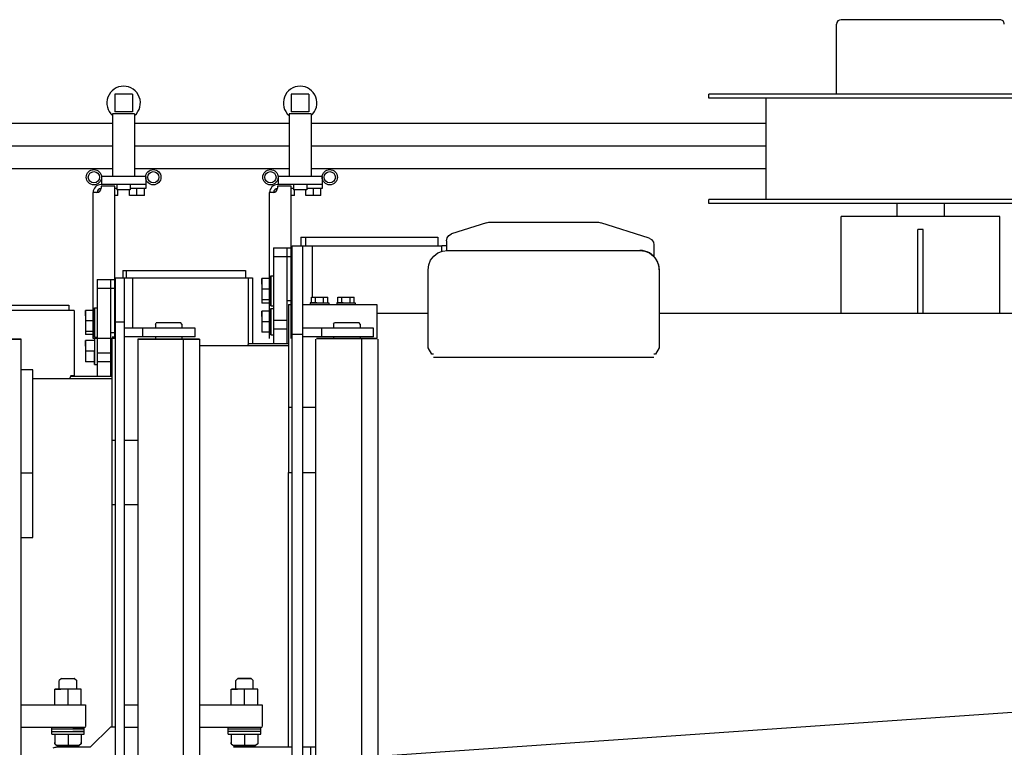
# Model space of a CAD drawing. Extents: x -3 to 65400, y -18 to 22825.
# Drawn here: x 50746 to 51862, y 8964 to 9788 of the extents above; entities that cross this region are included whole.
import ezdxf

# ---------------------------------------------------------------- set-up
doc = ezdxf.new("R2010")
doc.units = 0
doc.layers.add('LY_1', color=7, linetype='CONTINUOUS')

msp = doc.modelspace()

# ---------------------------------------------------------------- linework, layer by layer
at = {"layer": 'LY_1', "color": 162, "linetype": 'CONTINUOUS'}
for p, q in [((51856.67, 9788.03), (51676.67, 9788.03)), ((51671.67, 9703.73), (51671.67, 9783.03)), ((50853.67, 9703.73), (50853.67, 9683.73)), ((50873.67, 9703.73), (50853.67, 9703.73)), ((50873.67, 9703.73), (50873.67, 9683.73)), ((51073.67, 9703.73), (51053.67, 9703.73)), ((51053.67, 9703.73), (51053.67, 9683.73)), ((51073.67, 9703.73), (51073.67, 9683.73)), ((52006.67, 9703.73), (51526.67, 9703.73)), ((51526.67, 9699.23), (51526.67, 9703.73)), ((52006.67, 9699.23), (51526.67, 9699.23)), ((51591.67, 9584.23), (51591.67, 9699.23)), ((50851.17, 9681.23), (50851.17, 9610.23)), ((50876.17, 9681.23), (50851.17, 9681.23)), ((50873.67, 9683.73), (50853.67, 9683.73)), ((50876.17, 9681.23), (50876.17, 9610.23)), ((51076.17, 9681.23), (51051.17, 9681.23)), ((51051.17, 9681.23), (51051.17, 9610.23)), ((51073.67, 9683.73), (51053.67, 9683.73)), ((51076.17, 9681.23), (51076.17, 9610.23)), ((50851.17, 9670.37), (50686.17, 9670.37)), ((51051.17, 9670.37), (50876.17, 9670.37)), ((51591.67, 9670.37), (51076.17, 9670.37)), ((50851.17, 9644.73), (50686.17, 9644.73)), ((51051.17, 9644.73), (50876.17, 9644.73)), ((51591.67, 9644.73), (51076.17, 9644.73)), ((50851.17, 9619.23), (50686.17, 9619.23)), ((51051.17, 9619.23), (50876.17, 9619.23)), ((51591.67, 9619.23), (51076.17, 9619.23)), ((50838.67, 9610.23), (50838.67, 9601.23)), ((50888.67, 9610.23), (50838.67, 9610.23)), ((50888.67, 9610.23), (50888.67, 9601.23)), ((51088.67, 9610.23), (51038.67, 9610.23)), ((51038.67, 9610.23), (51038.67, 9601.23)), ((51088.67, 9610.23), (51088.67, 9601.23)), ((50838.67, 9601.23), (50838.17, 9601.23)), ((50853.67, 9599.54), (50838.17, 9599.54)), ((50838.17, 9599.54), (50838.17, 9597.23)), ((50888.67, 9601.23), (50838.67, 9601.23)), ((50853.67, 9426.73), (50853.67, 9599.54)), ((50856.17, 9596.73), (50853.67, 9596.73)), ((50856.17, 9601.23), (50856.17, 9595.23)), ((50871.17, 9601.23), (50871.17, 9595.23)), ((50888.67, 9596.73), (50871.17, 9596.73)), ((50878.67, 9588.73), (50878.67, 9596.73)), ((50887.17, 9588.73), (50887.17, 9596.73)), ((50888.67, 9601.23), (50888.67, 9596.73)), ((51038.67, 9601.23), (51038.17, 9601.23)), ((51053.67, 9599.54), (51038.17, 9599.54)), ((51038.17, 9599.54), (51038.17, 9597.23)), ((51088.67, 9601.23), (51038.67, 9601.23)), ((51053.67, 9426.73), (51053.67, 9599.54)), ((51056.17, 9596.73), (51053.67, 9596.73)), ((51056.17, 9601.23), (51056.17, 9595.23)), ((51071.17, 9601.23), (51071.17, 9595.23)), ((51088.67, 9596.73), (51071.17, 9596.73)), ((51078.67, 9588.73), (51078.67, 9596.73)), ((51087.17, 9588.73), (51087.17, 9596.73)), ((51088.67, 9601.23), (51088.67, 9596.73)), ((50829.17, 9426.73), (50829.17, 9592.23)), ((50833.17, 9592.23), (50829.17, 9592.23)), ((50857.17, 9588.73), (50853.67, 9588.73)), ((50871.17, 9595.23), (50856.17, 9595.23)), ((50857.17, 9588.73), (50857.17, 9595.23)), ((50870.17, 9588.73), (50870.17, 9595.23)), ((50887.17, 9588.73), (50870.17, 9588.73)), ((51029.17, 9426.73), (51029.17, 9592.23)), ((51033.17, 9592.23), (51029.17, 9592.23)), ((51057.17, 9588.73), (51053.67, 9588.73)), ((51071.17, 9595.23), (51056.17, 9595.23)), ((51057.17, 9588.73), (51057.17, 9595.23)), ((51070.17, 9588.73), (51070.17, 9595.23)), ((51087.17, 9588.73), (51070.17, 9588.73)), ((52006.67, 9584.23), (51526.67, 9584.23)), ((51526.67, 9579.73), (51526.67, 9584.23)), ((52006.67, 9579.73), (51526.67, 9579.73)), ((51739.85, 9579.73), (51739.85, 9565.22)), ((51793.5, 9579.73), (51793.5, 9565.22)), ((51856.68, 9565.23), (51676.67, 9565.23)), ((51676.68, 9455.23), (51676.68, 9565.23)), ((51856.68, 9455.23), (51856.68, 9565.23)), ((51274.72, 9557.79), (51235.25, 9545.26)), ((51280.77, 9558.73), (51398.57, 9558.73)), ((51459.09, 9540.5), (51404.62, 9557.79)), ((51064.67, 9541.73), (51219.67, 9541.73)), ((51064.67, 9541.73), (51064.67, 9531.73)), ((51069.67, 9541.73), (51069.67, 9531.73)), ((51219.67, 9541.73), (51219.67, 9531.73)), ((51769.68, 9550.23), (51763.68, 9550.23)), ((51763.68, 9455.23), (51763.68, 9550.23)), ((51769.68, 9455.23), (51769.68, 9550.23)), ((51033.67, 9529.73), (51048.67, 9529.73)), ((51048.67, 9529.73), (51048.67, 9420.73)), ((51048.67, 9529.73), (51054.67, 9529.73)), ((51054.67, 9531.73), (51224.28, 9531.73)), ((51054.67, 9256.39), (51054.67, 9531.73)), ((51066.67, 8839.23), (51066.67, 9531.73)), ((51077.53, 9531.73), (51077.53, 9473.56)), ((51224.28, 9525.63), (51224.28, 9531.73)), ((51229.67, 9531.73), (51224.28, 9531.73)), ((51229.67, 9537.64), (51229.67, 9526.6)), ((51464.67, 9532.88), (51464.67, 9519.83)), ((51033.67, 9519.73), (51053.67, 9519.73)), ((51230.67, 9526.73), (51448.67, 9526.73)), ((50854.67, 9495.73), (51009.67, 9495.73)), ((50854.67, 8839.23), (50854.67, 9495.73)), ((50862.67, 9503.73), (51001.67, 9503.73)), ((50862.67, 9503.73), (50862.67, 9495.73)), ((50864.67, 8839.23), (50864.67, 9495.73)), ((50866.67, 9503.73), (50866.67, 9495.73)), ((50873.74, 9495.73), (50873.74, 9438.73)), ((51001.67, 9503.73), (51001.67, 9495.73)), ((51005.36, 9420.73), (51005.36, 9495.73)), ((51009.67, 9495.73), (51009.67, 9421.73)), ((51030.67, 9497.73), (51033.67, 9497.73)), ((51208.67, 9416.23), (51208.67, 9504.73)), ((51470.67, 9504.73), (51470.67, 9416.23)), ((50833.67, 9493.73), (50848.67, 9493.73)), ((50848.67, 9493.73), (50854.67, 9493.73)), ((51029.87, 9494.73), (51020.49, 9494.73)), ((50833.67, 9483.73), (50848.67, 9483.73)), ((50848.67, 9483.73), (50854.67, 9483.73)), ((51029.17, 9482.73), (51020.49, 9482.73)), ((51076.43, 9473.81), (51094.91, 9473.81)), ((51076.43, 9467.23), (51076.43, 9473.81)), ((51081.05, 9467.23), (51081.05, 9473.81)), ((51090.29, 9467.23), (51090.29, 9473.81)), ((51094.91, 9467.23), (51094.91, 9473.81)), ((51106.43, 9473.81), (51124.91, 9473.81)), ((51106.43, 9467.23), (51106.43, 9473.81)), ((51111.05, 9467.23), (51111.05, 9473.81)), ((51120.29, 9467.23), (51120.29, 9473.81)), ((51124.91, 9467.23), (51124.91, 9473.81)), ((50674.67, 9464.73), (50801.67, 9464.73)), ((50801.67, 9464.73), (50801.67, 9458.73)), ((50830.67, 9461.73), (50833.67, 9461.73)), ((51029.17, 9470.73), (51020.49, 9470.73)), ((51029.17, 9466.96), (51020.49, 9466.96)), ((51030.67, 9463.96), (51033.67, 9463.96)), ((51048.67, 9469.73), (51054.67, 9469.73)), ((51050.67, 9465.23), (51054.67, 9465.23)), ((51066.37, 9465.23), (51150.67, 9465.23)), ((51075.25, 9467.23), (51075.25, 9465.23)), ((51096.09, 9467.23), (51096.09, 9465.23)), ((51105.25, 9467.23), (51105.25, 9465.23)), ((51126.09, 9467.23), (51126.09, 9465.23)), ((50801.67, 9458.73), (50664.67, 9458.73)), ((50807.67, 9458.73), (50801.67, 9458.73)), ((50807.67, 9458.73), (50807.67, 9384.73)), ((50829.17, 9458.73), (50820.49, 9458.73)), ((51029.17, 9457.89), (51020.49, 9457.89)), ((51030.67, 9460.89), (51033.67, 9460.89)), ((51208.96, 9455.23), (51150.67, 9455.23)), ((52789.9, 9455.23), (51470.67, 9455.23)), ((51856.68, 9455.23), (51676.68, 9455.23)), ((50829.17, 9446.73), (50820.49, 9446.73)), ((50854.67, 9445.73), (50864.67, 9445.73)), ((50899.67, 9443), (50900.67, 9444.73)), ((50899.67, 9443), (50899.67, 9438.73)), ((50929.67, 9443), (50928.67, 9444.73)), ((50929.67, 9443), (50929.67, 9438.73)), ((51029.17, 9445.89), (51020.49, 9445.89)), ((51033.67, 9447.73), (51048.67, 9447.73)), ((51101.67, 9443), (51102.67, 9444.73)), ((51101.67, 9443), (51101.67, 9438.73)), ((51131.67, 9443), (51130.67, 9444.73)), ((51131.67, 9443), (51131.67, 9438.73)), ((50829.17, 9434.73), (50820.49, 9434.73)), ((50829.17, 9431.23), (50820.49, 9431.23)), ((50830.67, 9428.23), (50833.67, 9428.23)), ((50848.67, 9433.73), (50854.67, 9433.73)), ((50850.67, 9428.73), (50854.67, 9428.73)), ((50944.67, 9438.73), (50864.67, 9438.73)), ((50944.67, 9428.73), (50864.67, 9428.73)), ((50885.59, 9428.73), (50885.59, 9438.73)), ((50899.67, 9429.09), (50899.67, 9426.73)), ((50929.67, 9429.09), (50929.67, 9426.73)), ((50944.67, 9428.73), (50944.67, 9438.73)), ((51029.17, 9433.89), (51020.49, 9433.89)), ((51030.67, 9430.89), (51033.67, 9430.89)), ((51033.67, 9437.73), (51048.67, 9437.73)), ((51054.67, 9431.73), (51066.67, 9431.73)), ((51146.67, 9438.73), (51066.67, 9438.73)), ((51146.67, 9428.73), (51066.67, 9428.73)), ((51088.46, 9428.73), (51088.46, 9438.73)), ((51101.67, 9429.09), (51101.67, 9426.73)), ((51131.67, 9429.09), (51131.67, 9426.73)), ((51146.67, 9428.73), (51146.67, 9438.73)), ((50747.66, 8839.23), (50747.66, 9426.23)), ((50829.87, 9424.51), (50820.49, 9424.51)), ((50853.67, 9426.73), (50829.17, 9426.73)), ((50830.67, 9427.51), (50833.67, 9427.51)), ((50850.67, 8986.73), (50850.67, 9426.73)), ((50879.68, 9426.23), (50879.68, 8427.23)), ((50931.45, 8427.23), (50931.45, 9426.23)), ((50949.66, 9426.23), (50949.66, 8427.23)), ((51051.31, 9418.73), (50950.67, 9418.73)), ((51004.52, 9418.73), (51005.36, 9420.73)), ((51051.31, 9420.73), (51005.36, 9420.73)), ((51081.68, 8839.23), (51081.68, 9426.23)), ((51133.45, 9256.39), (51133.45, 9426.23)), ((51151.66, 9426.23), (51151.66, 9256.39)), ((50830.67, 9412.51), (50820.49, 9412.51)), ((50833.67, 9410.73), (50848.67, 9410.73)), ((51212.84, 9409.02), (51208.67, 9416.23)), ((51214.67, 9409.02), (51212.84, 9409.02)), ((51466.5, 9409.02), (51464.67, 9409.02)), ((51470.67, 9416.23), (51466.5, 9409.02)), ((50830.67, 9400.51), (50820.49, 9400.51)), ((50830.67, 9397.51), (50833.67, 9397.51)), ((50833.67, 9400.73), (50848.67, 9400.73)), ((51214.67, 9405.73), (51464.67, 9405.73)), ((50760.67, 9391.23), (50747.66, 9391.23)), ((50760.67, 9201.23), (50760.67, 9391.23)), ((50802.69, 9381.23), (50804.38, 9385.23)), ((50851.14, 9383.73), (50803.74, 9383.73)), ((50807.67, 9384.73), (50804.17, 9384.73)), ((50851.14, 9381.23), (50760.67, 9381.23)), ((51050.67, 9349.23), (51054.67, 9349.23)), ((51050.67, 9349.23), (51050.67, 9275.23)), ((51066.37, 9349.23), (51081.68, 9349.23)), ((50850.67, 9311.73), (50854.67, 9311.73)), ((50864.43, 9311.73), (50879.68, 9311.73)), ((50760.67, 9274.23), (50747.66, 9274.23)), ((51050.67, 9275.23), (51054.67, 9275.23)), ((51050.67, 9256.39), (51050.67, 9275.23)), ((51066.37, 9275.23), (51081.68, 9275.23)), ((51050.67, 8963.73), (51050.67, 9256.39)), ((51054.67, 8839.23), (51054.67, 9256.39)), ((51133.45, 8839.23), (51133.45, 9256.39)), ((51151.66, 9256.39), (51151.66, 8839.23)), ((50850.67, 9238.73), (50854.67, 9238.73)), ((50864.43, 9238.73), (50879.68, 9238.73)), ((50747.66, 9201.23), (50760.67, 9201.23)), ((52789.9, 9067.1), (51151.66, 8953.33)), ((50793.17, 9041.73), (50790.67, 9039.23)), ((50790.67, 9029.73), (50790.67, 9039.23)), ((50808.17, 9041.73), (50807.75, 9041.73)), ((50808.17, 9041.73), (50810.67, 9039.23)), ((50810.67, 9029.73), (50810.67, 9039.23)), ((50993.17, 9041.73), (50990.67, 9039.23)), ((50990.67, 9029.73), (50990.67, 9039.23)), ((51008.17, 9041.73), (51010.67, 9039.23)), ((51010.67, 9029.73), (51010.67, 9039.23)), ((50785.67, 9011.73), (50785.67, 9029.73)), ((50800.67, 9011.73), (50800.67, 9029.73)), ((50815.67, 9011.73), (50815.67, 9029.73)), ((50985.67, 9011.73), (50985.67, 9029.73)), ((51000.67, 9011.73), (51000.67, 9029.73)), ((51015.67, 9011.73), (51015.67, 9029.73)), ((50747.66, 9011.73), (50820.67, 9011.73)), ((50820.67, 9011.73), (50820.67, 8987.14)), ((50864.67, 9011.73), (50879.68, 9011.73)), ((50949.66, 9011.73), (51020.67, 9011.73)), ((51020.67, 9011.73), (51020.67, 8987.14)), ((50747.66, 8986.73), (50820.67, 8986.73)), ((50782.32, 8978.59), (50782.32, 8986.73)), ((50819.02, 8978.59), (50819.02, 8986.73)), ((50848.67, 8986.73), (50825.67, 8963.73)), ((50854.69, 8986.73), (50848.67, 8986.73)), ((50864.67, 8986.73), (50879.68, 8986.73)), ((50949.66, 8986.73), (51020.67, 8986.73)), ((50982.32, 8978.59), (50982.32, 8986.73)), ((50982.32, 8984.6), (51019.02, 8984.6)), ((51019.02, 8978.59), (51019.02, 8986.73)), ((50782.32, 8978.59), (50819.02, 8978.59)), ((50785.67, 8978.59), (50785.67, 8969.11)), ((50800.67, 8978.59), (50800.67, 8965.73)), ((50815.67, 8978.59), (50815.67, 8969.11)), ((51019.02, 8981.59), (50982.32, 8981.59)), ((50982.32, 8978.59), (51019.02, 8978.59)), ((50985.67, 8978.59), (50985.67, 8969.11)), ((51000.67, 8978.59), (51000.67, 8965.73)), ((51015.67, 8978.59), (51015.67, 8967.54)), ((50785.67, 8967.54), (50788.17, 8965.73)), ((50825.67, 8963.73), (50788.03, 8963.73)), ((50815.67, 8967.54), (50813.17, 8965.73)), ((50985.67, 8967.54), (50988.17, 8965.73)), ((51054.85, 8963.73), (50988.03, 8963.73)), ((51015.67, 8967.54), (51013.17, 8965.73)), ((51075.67, 8963.73), (51066.67, 8963.73)), ((51081.68, 8963.73), (51075.67, 8963.73)), ((51075.67, 8889.73), (51075.67, 8963.73))]:
    msp.add_line(p, q, dxfattribs=at)
for points in [[(51274.72, 9557.79), (51277.71, 9558.5), (51280.77, 9558.73)], [(51398.57, 9558.73), (51401.63, 9558.5), (51404.62, 9557.79)], [(51229.67, 9537.64), (51230.37, 9540.91), (51232.34, 9543.61), (51235.25, 9545.26)], [(51459.09, 9540.5), (51462, 9538.85), (51463.97, 9536.15), (51464.67, 9532.88)], [(51033.67, 9529.73), (51033.67, 9528.97), (51033.67, 9526.8), (51033.67, 9523.56), (51033.67, 9420.73)], [(51208.67, 9504.73), (51209.42, 9510.43), (51211.62, 9515.73), (51215.11, 9520.29), (51219.67, 9523.78), (51224.98, 9525.98), (51230.67, 9526.73)], [(51448.67, 9526.73), (51454.36, 9525.98), (51459.67, 9523.78), (51464.23, 9520.29), (51467.72, 9515.73), (51469.92, 9510.43), (51470.67, 9504.73)], [(51470.67, 9504.73), (51470.48, 9507.6), (51469.92, 9510.43), (51469, 9513.15), (51467.72, 9515.73), (51466.12, 9518.12), (51464.23, 9520.29), (51462.06, 9522.19), (51459.67, 9523.78), (51457.09, 9525.06), (51454.36, 9525.98), (51451.54, 9526.54), (51448.67, 9526.73)], [(50833.67, 9493.73), (50833.67, 9492.97), (50833.67, 9490.8), (50833.67, 9487.56), (50833.67, 9383.73)], [(50848.67, 9493.73), (50848.67, 9492.97), (50848.67, 9490.8), (50848.67, 9487.56), (50848.67, 9383.73)], [(51020.49, 9488.48), (51020.49, 9491.74), (51020.49, 9493.9), (51020.49, 9494.72), (51020.49, 9494.1), (51020.49, 9492.1), (51020.49, 9488.97), (51020.49, 9485.09), (51020.49, 9480.93), (51020.49, 9466.96)], [(51030.67, 9478.96), (51030.67, 9474.32), (51030.67, 9470.14), (51030.67, 9466.82), (51030.67, 9464.69), (51030.67, 9463.96), (51030.67, 9464.69), (51030.67, 9466.82), (51030.67, 9467.73)], [(51050.67, 9465.23), (51050.67, 9464.5), (51050.67, 9462.32), (51050.67, 9458.72), (51050.67, 9453.74), (51050.67, 9447.45), (51050.67, 9439.92), (51050.67, 9431.26), (51050.67, 9421.56), (51050.67, 9410.95), (51050.67, 9399.56), (51050.67, 9387.54), (51050.67, 9375.04), (51050.67, 9362.22), (51050.67, 9349.23)], [(51082.58, 9467.23), (51079.33, 9467.23), (51076.85, 9467.23), (51075.43, 9467.23), (51075.25, 9467.23), (51076.32, 9467.23), (51078.53, 9467.23), (51081.59, 9467.23), (51085.14, 9467.23), (51096.09, 9467.23)], [(51112.58, 9467.23), (51109.33, 9467.23), (51106.85, 9467.23), (51105.43, 9467.23), (51105.25, 9467.23), (51106.32, 9467.23), (51108.53, 9467.23), (51111.59, 9467.23), (51115.14, 9467.23), (51126.09, 9467.23)], [(51150.67, 9465.23), (51150.67, 9464.5), (51150.67, 9462.32), (51150.67, 9458.72), (51150.67, 9453.74), (51150.67, 9447.45), (51150.67, 9439.92), (51150.67, 9431.26), (51150.67, 9426.73)], [(50820.49, 9452.48), (50820.49, 9455.74), (50820.49, 9457.9), (50820.49, 9458.72), (50820.49, 9458.1), (50820.49, 9456.1), (50820.49, 9452.97), (50820.49, 9449.09), (50820.49, 9431.23)], [(51020.49, 9451.64), (51020.49, 9454.89), (51020.49, 9457.06), (51020.49, 9457.88), (51020.49, 9457.25), (51020.49, 9455.25), (51020.49, 9452.13), (51020.49, 9448.25), (51020.49, 9444.08), (51020.49, 9433.89)], [(50928.67, 9444.73), (50927.98, 9444.73), (50926, 9444.73), (50922.9, 9444.73), (50919, 9444.73), (50914.67, 9444.73), (50910.34, 9444.73), (50906.44, 9444.73), (50903.34, 9444.73), (50901.36, 9444.73), (50900.67, 9444.73)], [(51130.67, 9444.73), (51129.99, 9444.73), (51128, 9444.73), (51124.9, 9444.73), (51121, 9444.73), (51116.67, 9444.73), (51112.34, 9444.73), (51108.44, 9444.73), (51105.34, 9444.73), (51103.36, 9444.73), (51102.67, 9444.73)], [(50729.45, 9426.23), (50735.47, 9426.23), (50740.49, 9426.23), (50744.3, 9426.23), (50746.72, 9426.23), (50747.66, 9426.23), (50747.07, 9426.23), (50744.97, 9426.23), (50741.46, 9426.23), (50736.7, 9426.23), (50730.88, 9426.23), (50724.27, 9426.23), (50717.15, 9426.23), (50709.83, 9426.23), (50702.64, 9426.23), (50695.89, 9426.23)], [(50820.49, 9418.26), (50820.49, 9421.51), (50820.49, 9423.68), (50820.49, 9424.5), (50820.49, 9423.87), (50820.49, 9421.88), (50820.49, 9418.75), (50820.49, 9414.87), (50820.49, 9410.7), (50820.49, 9400.51)], [(50830.67, 9426.73), (50830.67, 9407.87), (50830.67, 9403.69), (50830.67, 9400.37), (50830.67, 9398.24), (50830.67, 9397.51), (50830.67, 9398.24), (50830.67, 9400.37), (50830.67, 9403.69), (50830.67, 9407.87), (50830.67, 9412.51)], [(50897.89, 9426.23), (50891.87, 9426.23), (50886.85, 9426.23), (50883.04, 9426.23), (50880.62, 9426.23), (50879.68, 9426.23), (50880.27, 9426.23), (50882.37, 9426.23), (50885.88, 9426.23), (50890.64, 9426.23), (50896.46, 9426.23), (50903.07, 9426.23), (50910.19, 9426.23), (50917.51, 9426.23), (50924.7, 9426.23), (50931.45, 9426.23)], [(50931.45, 9426.23), (50937.47, 9426.23), (50942.49, 9426.23), (50946.3, 9426.23), (50948.72, 9426.23), (50949.66, 9426.23), (50949.07, 9426.23), (50946.97, 9426.23), (50943.46, 9426.23), (50938.7, 9426.23), (50932.88, 9426.23), (50926.27, 9426.23), (50919.15, 9426.23), (50911.83, 9426.23), (50904.64, 9426.23), (50897.89, 9426.23)], [(51100.13, 9426.73), (51094.2, 9426.73), (51089.25, 9426.73), (51085.49, 9426.73), (51083.1, 9426.73), (51082.18, 9426.73), (51082.76, 9426.73), (51084.83, 9426.73), (51088.29, 9426.73), (51092.99, 9426.73), (51098.72, 9426.73), (51105.24, 9426.73), (51112.26, 9426.73), (51119.47, 9426.73), (51126.55, 9426.73), (51133.21, 9426.73)], [(51133.21, 9426.73), (51139.14, 9426.73), (51144.1, 9426.73), (51147.85, 9426.73), (51150.24, 9426.73), (51151.16, 9426.73), (51150.58, 9426.73), (51148.51, 9426.73), (51145.05, 9426.73), (51140.35, 9426.73), (51134.62, 9426.73), (51128.1, 9426.73), (51121.09, 9426.73), (51113.87, 9426.73), (51106.79, 9426.73), (51100.13, 9426.73)], [(50793.17, 9041.73), (50793.91, 9041.73), (50795.99, 9041.73), (50799, 9041.73), (50802.34, 9041.73), (50805.35, 9041.73), (50807.43, 9041.73), (50808.17, 9041.73)], [(50993.17, 9041.73), (50993.91, 9041.73), (50995.99, 9041.73), (50999, 9041.73), (51002.34, 9041.73), (51005.35, 9041.73), (51007.43, 9041.73), (51008.17, 9041.73)], [(51008.17, 9041.73), (51007.43, 9041.73), (51005.35, 9041.73), (51002.34, 9041.73), (50999, 9041.73), (50995.99, 9041.73), (50993.91, 9041.73), (50993.17, 9041.73)], [(50815.67, 9029.73), (50789.79, 9029.73), (50787.15, 9029.73), (50785.83, 9029.73), (50785.97, 9029.73), (50787.54, 9029.73), (50790.4, 9029.73), (50792.69, 9029.73)], [(51015.67, 9029.73), (50989.79, 9029.73), (50987.15, 9029.73), (50985.83, 9029.73), (50985.97, 9029.73), (50987.54, 9029.73), (50990.4, 9029.73), (50992.85, 9029.73)], [(50782.32, 8984.6), (50800.4, 8984.6), (50805.62, 8984.6), (50810.44, 8984.6), (50814.47, 8984.6), (50817.39, 8984.6), (50818.94, 8984.6), (50819.02, 8984.6), (50817.61, 8984.6), (50814.83, 8984.6), (50810.9, 8984.6), (50806.14, 8984.6)], [(50782.32, 8981.59), (50800.4, 8981.59), (50805.62, 8981.59), (50810.44, 8981.59), (50814.47, 8981.59), (50817.39, 8981.59), (50818.94, 8981.59), (50819.02, 8981.59), (50817.61, 8981.59), (50814.83, 8981.59), (50810.9, 8981.59), (50806.14, 8981.59)], [(50794.68, 8965.73), (50791.29, 8965.73), (50789.03, 8965.73), (50788.17, 8965.73), (50788.83, 8965.73), (50790.91, 8965.73), (50794.17, 8965.73), (50798.21, 8965.73), (50802.55, 8965.73), (50806.66, 8965.73)], [(50806.66, 8965.73), (50810.05, 8965.73), (50812.31, 8965.73), (50813.17, 8965.73), (50812.51, 8965.73), (50810.43, 8965.73), (50807.17, 8965.73), (50803.13, 8965.73), (50798.79, 8965.73), (50794.68, 8965.73)], [(50994.68, 8965.73), (50991.29, 8965.73), (50989.03, 8965.73), (50988.17, 8965.73), (50988.83, 8965.73), (50990.91, 8965.73), (50994.17, 8965.73), (50998.21, 8965.73), (51002.55, 8965.73), (51006.66, 8965.73)], [(51006.66, 8965.73), (51010.05, 8965.73), (51012.31, 8965.73), (51013.17, 8965.73), (51012.51, 8965.73), (51010.43, 8965.73), (51007.17, 8965.73), (51003.13, 8965.73), (50998.79, 8965.73), (50994.68, 8965.73)]]:
    msp.add_lwpolyline(points, dxfattribs=at)
for points in [[(51030.67, 9482.73), (51030.67, 9487.37), (51030.67, 9491.55), (51030.67, 9494.87), (51030.67, 9497), (51030.67, 9497.73), (51030.67, 9497), (51030.67, 9494.87), (51030.67, 9491.55), (51030.67, 9487.37)], [(51030.67, 9482.73), (51030.67, 9478.1), (51030.67, 9473.92), (51030.67, 9470.6), (51030.67, 9468.47), (51030.67, 9467.73), (51030.67, 9468.47), (51030.67, 9470.6), (51030.67, 9473.92), (51030.67, 9478.1)], [(50830.67, 9446.73), (50830.67, 9451.37), (50830.67, 9455.55), (50830.67, 9458.87), (50830.67, 9461), (50830.67, 9461.73), (50830.67, 9461), (50830.67, 9458.87), (50830.67, 9455.55), (50830.67, 9451.37)], [(51030.67, 9445.89), (51030.67, 9450.52), (51030.67, 9454.7), (51030.67, 9458.02), (51030.67, 9460.15), (51030.67, 9460.89), (51030.67, 9460.15), (51030.67, 9458.02), (51030.67, 9454.7), (51030.67, 9450.52)], [(50830.67, 9446.73), (50830.67, 9442.1), (50830.67, 9437.91), (50830.67, 9434.6), (50830.67, 9432.47), (50830.67, 9431.73), (50830.67, 9432.47), (50830.67, 9434.6), (50830.67, 9437.91), (50830.67, 9442.1)], [(50830.67, 9443.23), (50830.67, 9438.59), (50830.67, 9434.41), (50830.67, 9431.09), (50830.67, 9428.96), (50830.67, 9428.23), (50830.67, 9428.96), (50830.67, 9431.09), (50830.67, 9434.41), (50830.67, 9438.59)], [(51030.67, 9445.89), (51030.67, 9441.25), (51030.67, 9437.07), (51030.67, 9433.75), (51030.67, 9431.62), (51030.67, 9430.89), (51030.67, 9431.62), (51030.67, 9433.75), (51030.67, 9437.07), (51030.67, 9441.25)], [(50785.67, 8969.11), (50785.67, 8968.03), (50785.67, 8967.54), (50785.67, 8968.03)], [(50815.67, 8969.11), (50815.67, 8968.03), (50815.67, 8967.54), (50815.67, 8968.03)], [(50985.67, 8969.11), (50985.67, 8968.03), (50985.67, 8967.54), (50985.67, 8968.03)]]:
    msp.add_lwpolyline(points, close=True, dxfattribs=at)
for centre, radius in [((50830.02, 9609.58), 8.65), ((50897.32, 9609.58), 8.65), ((51030.02, 9609.58), 8.65), ((51097.32, 9609.58), 8.65), ((50830.02, 9609.58), 6.35), ((50897.32, 9609.58), 6.35), ((51030.02, 9609.58), 6.35), ((51097.32, 9609.58), 6.35)]:
    msp.add_circle(centre, radius, dxfattribs=at)
for centre, radius, start, end in [((51676.67, 9783.03), 5, 90, 180), ((51856.67, 9783.03), 5, 359.99999, 90), ((50863.67, 9693.73), 19, 311.13951, 228.86049), ((51063.67, 9693.73), 19, 311.13951, 228.86049), ((50838.17, 9592.23), 9, 90, 180), ((50833.17, 9597.23), 5, 270, 0), ((50838.17, 9592.23), 4.5, 90, 180), ((51038.17, 9592.23), 9, 90, 180), ((51033.17, 9597.23), 5, 270, 0), ((51038.17, 9592.23), 4.5, 90, 180), ((50788.03, 8953.73), 10, 90, 116.56108)]:
    msp.add_arc(centre, radius, start, end, dxfattribs=at)

doc.saveas('drawing.dxf')
